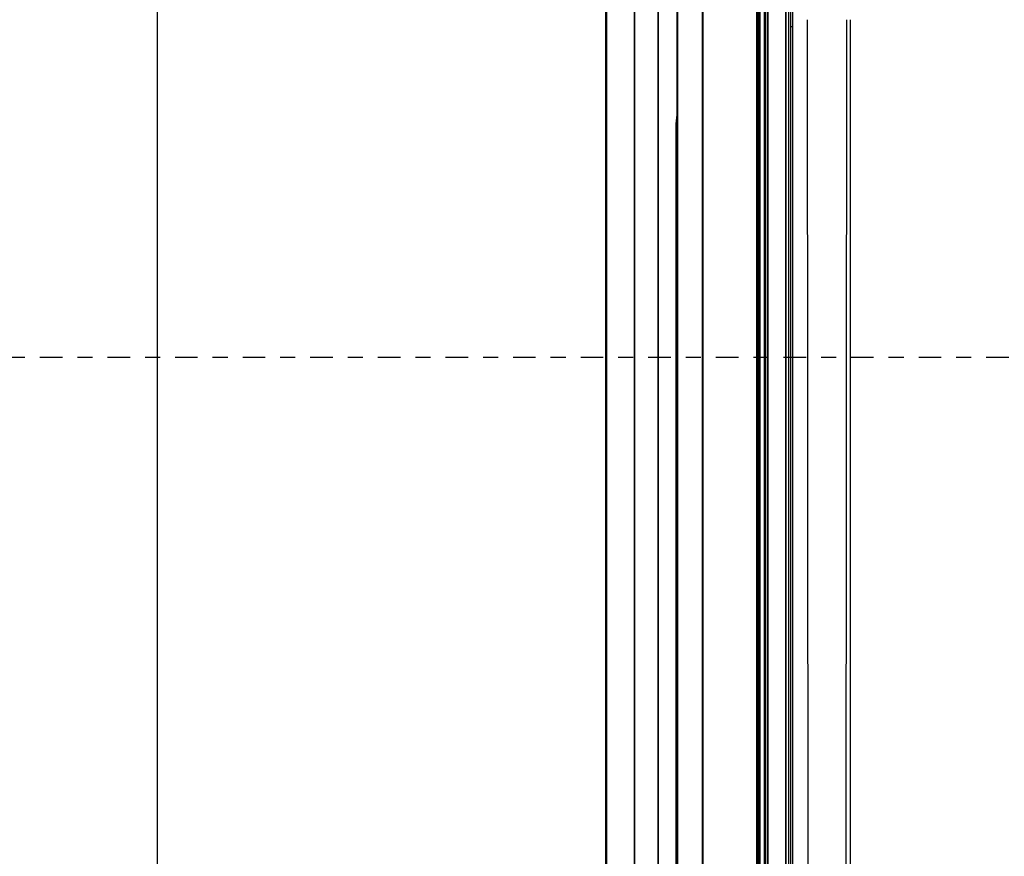
# Model space of a CAD drawing. Extents: x 5 to 3605, y 5 to 302.
# Drawn here: x 573 to 580, y 50 to 55 of the extents above; entities that cross this region are included whole.
import ezdxf

# ---------------------------------------------------------------- set-up
doc = ezdxf.new("R2010")
doc.units = 0
doc.header["$LTSCALE"] = 0.5
doc.header["$MEASUREMENT"] = 0
doc.linetypes.add('AM_ISO08W050', pattern=[18, 12, -1.5, 3, -1.5])
doc.linetypes.add('LONG_DASH_DOTTED', pattern=[0.3001, 0.2362, -0.0295, 0.0049, -0.0295])
doc.layers.get('0').update_dxf_attribs({"linetype": 'CONTINUOUS'})
doc.layers.add('SECTION VIEW LINES(CIBES)', color=7, linetype='LONG_DASH_DOTTED')

# ---------------------------------------------------------------- blocks, each defined once
blk = doc.blocks.new('LD_20230710054850_00000062')
for p, q in [((-35.92, 750), (-35.92, -450)), ((-35.86, 750), (-35.86, -450)), ((-35.86, -450), (-35.86, 750)), ((-35.73, 750), (-35.73, -450)), ((-35.73, -450), (-35.73, 750)), ((-35.55, 750), (-35.55, -450)), ((-35.55, -450), (-35.55, 750)), ((-21.66, 750), (-21.66, -377.52)), ((-21.66, -377.52), (-21.66, 750)), ((-9.84, 750), (-9.84, -367.64)), ((-9.84, -367.64), (-9.84, 750)), ((-0.3, 734.8), (-0.3, -434.8)), ((-0.28, 734.8), (-0.28, -434.8)), ((-0.28, -434.8), (-0.28, 734.8)), ((-0.24, 734.8), (-0.24, -434.8)), ((-0.24, -434.8), (-0.24, 734.8)), ((12.36, 734.8), (12.36, -434.8)), ((12.36, -434.8), (12.36, 734.8)), ((12.38, 734.8), (12.38, -434.8)), ((12.38, -434.8), (12.38, 734.8)), ((12.39, 734.8), (12.39, -434.8)), ((12.39, -434.8), (12.39, 734.8)), ((12.41, 734.8), (12.41, -434.8)), ((12.41, -434.8), (12.41, 734.8)), ((12.43, 734.8), (12.43, -434.8)), ((12.43, -434.8), (12.43, 734.8)), ((12.46, 734.8), (12.46, -434.8)), ((12.46, -434.8), (12.46, 734.8)), ((12.48, 734.8), (12.48, -434.8)), ((12.48, -434.8), (12.48, 734.8)), ((12.5, 734.8), (12.5, -434.8)), ((12.5, -434.8), (12.5, 734.8)), ((39.5, -434.8), (39.5, 734.8)), ((39.5, 407), (39.5, -407)), ((56.5, -390.5), (56.5, 407)), ((57.5, 390), (57.5, 407)), ((57.5, 390), (56.5, 390)), ((57.5, -389), (57.5, 390)), ((-0.5, 345.95), (-1, 341.5)), ((-0.3, 346.52), (-0.5, 345.95)), ((-1, 341.5), (-1, 335)), ((-0.3, 335.01), (-1, 335.01)), ((-1, 335.01), (-1, -337.69)), ((-1, 335), (-0.3, 335))]:
    blk.add_line(p, q)
blk = doc.blocks.new('LD_20230710054850_00000072')
for p, q in [((14, 563.8), (14, -563.8)), ((15.5, -563.8), (15.5, 563.8)), ((5, 559.5), (5, -559.5)), ((14, -560), (14, 560)), ((3.71, 548), (3.71, -548)), ((5, -548), (5, 548)), ((0, 543.71), (0, -543.91)), ((0.02, 543.57), (0.02, -543.73)), ((0.02, -543.73), (0.02, 543.57)), ((0.08, 543.44), (0.08, -543.54)), ((0.08, -543.54), (0.08, 543.44)), ((0.17, 543.33), (0.17, -543.36)), ((0.17, -543.36), (0.17, 543.33)), ((0.3, 543.2), (0.3, -543.2)), ((0.3, -543.2), (0.3, 543.2)), ((0.46, 543.04), (0.46, -543.04)), ((0.46, -543.04), (0.46, 543.04)), ((0.65, 542.85), (0.65, -542.85)), ((0.65, -542.85), (0.65, 542.85)), ((0.88, 542.62), (0.88, -542.62)), ((0.88, -542.62), (0.88, 542.62)), ((3.35, 540.15), (3.35, -540.15)), ((3.35, -540.15), (3.35, 540.15)), ((3.4, 540.11), (3.4, -540.11)), ((3.4, -540.11), (3.4, 540.11)), ((3.44, 540.08), (3.44, -540.08)), ((3.44, -540.08), (3.44, 540.08)), ((3.49, 540.05), (3.49, -540.05)), ((3.49, -540.05), (3.49, 540.05)), ((3.54, 540.03), (3.54, -540.03)), ((3.54, -540.03), (3.54, 540.03)), ((3.6, 540.01), (3.6, -540.01)), ((3.6, -540.01), (3.6, 540.01)), ((3.65, 540), (3.65, -540)), ((3.65, -540), (3.65, 540)), ((3.71, -540), (3.71, 540))]:
    blk.add_line(p, q)
blk = doc.blocks.new('LD_20230710054851_00000006')
for p, q in [((-475.42, 394), (-474.74, -365.37)), ((-456.26, -357.72), (-455.58, 394))]:
    blk.add_line(p, q)
blk = doc.blocks.new('LD_20230710054851_00000009')
blk.add_line((-929, 806.5), (-929, 55))
blk = doc.blocks.new('LD_20230710054851_0000000F')
blk.add_line((-1300, 1220), (-1300, -50))
blk = doc.blocks.new('B2_CIBES_SECTION_ARROW_E')
at = {"layer": 'SECTION VIEW LINES(CIBES)', "linetype": 'AM_ISO08W050'}
blk.add_line((-963.86, 0), (963.86, 0), dxfattribs=at)
blk = doc.blocks.new('LD_20230710054852_00000058')
blk.add_blockref('B2_CIBES_SECTION_ARROW_E', (0, 0))

msp = doc.modelspace()

# ---------------------------------------------------------------- block references
for name, p, xscale, yscale, zscale in [('LD_20230710054851_0000000F', (591.6667, 44), 0.01333333333333333, 0.01333333333333333, 0.01333333333333333), ('LD_20230710054850_00000062', (577.8, 50), 0.01333333333333333, 0.01333333333333333, 0.01333333333333333), ('LD_20230710054850_00000072', (578.3333, 52), 0.01333333333333333, 0.01333333333333333, 0.01333333333333333), ('LD_20230710054851_00000006', (585, 49.9933), 0.01333333333333333, 0.01333333333333333, 0.01333333333333333), ('LD_20230710054851_00000009', (591.3333, 44.4933), 0.01333333333333333, 0.01333333333333333, 0.01333333333333333), ('LD_20230710054852_00000058', (590, 53), 0.025, 0.025, 0.025)]:
    msp.add_blockref(name, p, dxfattribs=dict(xscale=xscale, yscale=yscale, zscale=zscale))

doc.saveas('drawing.dxf')
